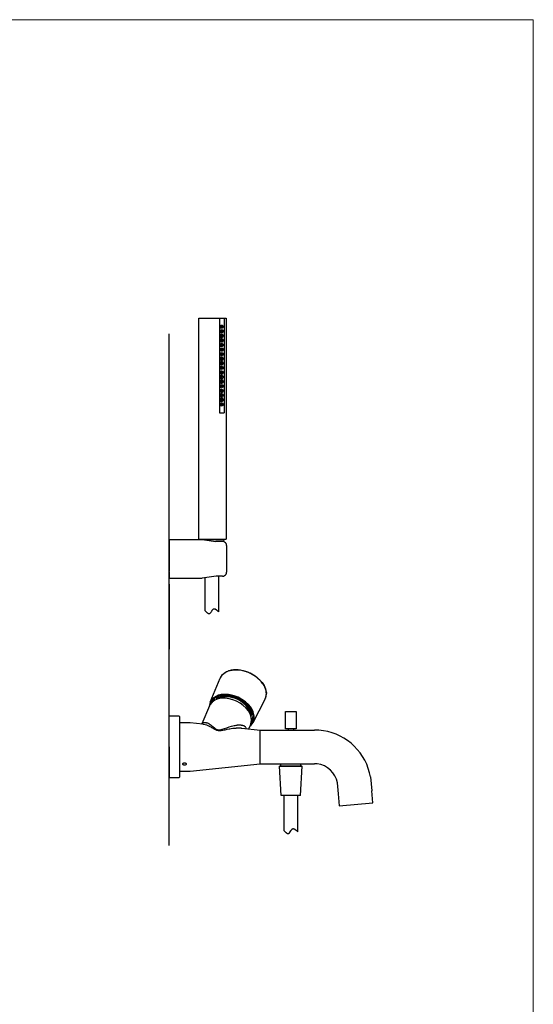
# Model space of a CAD drawing. Units: millimetres. Extents: x 20 to 995, y 27 to 1444.
# Drawn here: x 507 to 995, y 510 to 1444 of the extents above; entities that cross this region are included whole.
import ezdxf

# ---------------------------------------------------------------- set-up
doc = ezdxf.new("R2010")
doc.units = ezdxf.units.MM
doc.header["$LTSCALE"] = 50.8
doc.layers.add('MODEL', color=7, linetype='Continuous')
doc.layers.add('template', color=7, linetype='Continuous')

msp = doc.modelspace()

# ---------------------------------------------------------------- linework, layer by layer
at = {"layer": 'MODEL', "lineweight": -3}
for points in [[(677.38, 950.96), (677.38, 1160.58), (703.33, 1160.58)], [(697.1, 1160.58), (697.1, 1070.82)], [(701.57, 1160.58), (701.57, 1070.82)], [(703.33, 1160.58), (703.33, 950.96)], [(699.78, 1152.69), (699.6, 1152.87), (699.42, 1153.05), (699.07, 1153.23), (698.71, 1152.87), (698.71, 1152.51), (698.88, 1152.33), (699.07, 1152.15), (699.42, 1152.15), (699.6, 1152.33), (699.78, 1152.69)], [(649.52, 660.4), (649.52, 1145.87)], [(700.68, 1143.91), (700.68, 1144.45), (700.31, 1144.81), (699.96, 1145.17), (699.6, 1145.35), (699.07, 1145.53), (698.53, 1145.35), (698.17, 1144.99), (697.81, 1144.63), (697.81, 1143.2), (698.17, 1142.84), (698.53, 1142.66), (699.07, 1142.48), (699.6, 1142.48), (699.96, 1142.66), (700.31, 1143.02), (700.68, 1143.56), (700.68, 1143.91)], [(700.68, 1139.62), (700.68, 1140.16), (700.31, 1140.51), (699.96, 1140.87), (699.6, 1141.05), (698.53, 1141.05), (698.17, 1140.69), (697.81, 1140.33), (697.81, 1138.9), (698.17, 1138.54), (698.53, 1138.18), (699.6, 1138.18), (699.96, 1138.36), (700.31, 1138.72), (700.68, 1139.08), (700.68, 1139.62)], [(699.78, 1148.39), (699.6, 1148.57), (699.42, 1148.75), (698.88, 1148.75), (698.71, 1148.39), (698.71, 1148.21), (698.88, 1147.85), (699.42, 1147.85), (699.6, 1148.03), (699.78, 1148.39)], [(699.78, 1143.91), (699.6, 1144.27), (699.42, 1144.45), (699.07, 1144.45), (698.88, 1144.27), (698.71, 1144.09), (698.71, 1143.91), (698.88, 1143.56), (699.42, 1143.56), (699.6, 1143.73), (699.78, 1143.91)], [(699.78, 1139.61), (699.6, 1139.97), (699.42, 1140.15), (699.07, 1140.15), (698.88, 1139.97), (698.71, 1139.8), (698.71, 1139.43), (699.07, 1139.07), (699.42, 1139.26), (699.6, 1139.43), (699.78, 1139.61)], [(699.78, 1135.31), (699.6, 1135.49), (699.42, 1135.67), (699.07, 1135.85), (698.88, 1135.67), (698.71, 1135.49), (698.71, 1135.13), (698.88, 1134.96), (699.07, 1134.77), (699.42, 1134.77), (699.6, 1134.96), (699.78, 1135.31)], [(699.78, 1131.01), (699.6, 1131.19), (699.42, 1131.37), (698.88, 1131.37), (698.71, 1131.01), (698.71, 1130.83), (698.88, 1130.47), (699.42, 1130.47), (699.6, 1130.66), (699.78, 1131.01)], [(700.68, 1122.23), (700.68, 1122.77), (699.96, 1123.49), (699.6, 1123.67), (698.53, 1123.67), (697.81, 1122.95), (697.81, 1121.52), (698.17, 1121.16), (698.53, 1120.8), (699.6, 1120.8), (699.96, 1120.98), (700.31, 1121.34), (700.68, 1121.69), (700.68, 1122.23)], [(699.78, 1126.53), (699.6, 1126.89), (699.42, 1127.07), (699.07, 1127.07), (698.88, 1126.89), (698.71, 1126.71), (698.71, 1126.53), (698.88, 1126.18), (699.42, 1126.18), (699.6, 1126.35), (699.78, 1126.53)], [(699.78, 1122.23), (699.6, 1122.59), (699.42, 1122.77), (699.07, 1122.77), (698.88, 1122.59), (698.71, 1122.41), (698.71, 1122.05), (698.88, 1121.87), (699.07, 1121.69), (699.42, 1121.87), (699.6, 1122.05), (699.78, 1122.23)], [(700.68, 1117.94), (700.68, 1118.47), (699.96, 1119.19), (699.6, 1119.37), (698.53, 1119.37), (698.17, 1119.01), (697.81, 1118.65), (697.81, 1117.22), (698.17, 1116.86), (698.53, 1116.5), (699.6, 1116.5), (699.96, 1116.68), (700.31, 1117.04), (700.68, 1117.4), (700.68, 1117.94)], [(699.78, 1117.93), (699.6, 1118.12), (699.42, 1118.29), (699.07, 1118.47), (698.88, 1118.29), (698.71, 1118.12), (698.71, 1117.75), (698.88, 1117.57), (699.07, 1117.39), (699.42, 1117.39), (699.6, 1117.57), (699.78, 1117.93)], [(699.78, 1113.63), (699.6, 1113.81), (699.42, 1113.99), (698.88, 1113.99), (698.71, 1113.63), (698.71, 1113.46), (699.07, 1113.1), (699.42, 1113.1), (699.6, 1113.28), (699.78, 1113.63)], [(700.68, 1104.86), (700.68, 1105.4), (700.31, 1105.75), (699.96, 1106.11), (699.6, 1106.29), (698.53, 1106.29), (698.17, 1105.93), (697.81, 1105.57), (697.81, 1104.14), (698.17, 1103.78), (698.53, 1103.42), (699.6, 1103.42), (699.96, 1103.6), (700.31, 1103.96), (700.68, 1104.32), (700.68, 1104.86)], [(699.78, 1109.16), (699.6, 1109.51), (699.42, 1109.69), (699.07, 1109.69), (698.88, 1109.51), (698.71, 1109.33), (698.71, 1109.16), (698.88, 1108.79), (699.42, 1108.79), (699.6, 1108.97), (699.78, 1109.16)], [(699.78, 1104.86), (699.6, 1105.21), (699.42, 1105.39), (699.07, 1105.39), (698.71, 1105.03), (698.71, 1104.67), (698.88, 1104.5), (699.07, 1104.32), (699.42, 1104.5), (699.6, 1104.67), (699.78, 1104.86)], [(700.68, 1100.56), (700.68, 1101.1), (700.31, 1101.45), (699.96, 1101.81), (699.6, 1101.99), (698.53, 1101.99), (698.17, 1101.63), (697.81, 1101.27), (697.81, 1099.84), (698.53, 1099.12), (699.6, 1099.12), (699.96, 1099.3), (700.31, 1099.66), (700.68, 1100.02), (700.68, 1100.56)], [(699.78, 1100.55), (699.6, 1100.73), (699.42, 1100.91), (699.07, 1101.09), (698.71, 1100.73), (698.71, 1100.37), (698.88, 1100.19), (699.07, 1100.02), (699.42, 1100.02), (699.6, 1100.19), (699.78, 1100.55)], [(699.78, 1096.26), (699.6, 1096.43), (699.42, 1096.61), (698.88, 1096.61), (698.71, 1096.26), (698.71, 1096.07), (698.88, 1095.89), (699.07, 1095.72), (699.42, 1095.72), (699.6, 1095.89), (699.78, 1096.26)], [(700.68, 1087.48), (700.68, 1088.01), (700.31, 1088.37), (699.96, 1088.73), (699.6, 1088.91), (698.53, 1088.91), (698.17, 1088.55), (697.81, 1088.2), (697.81, 1086.76), (698.17, 1086.4), (698.53, 1086.04), (699.6, 1086.04), (699.96, 1086.22), (700.31, 1086.58), (700.68, 1086.94), (700.68, 1087.48)], [(700.68, 1083.18), (700.68, 1083.72), (700.31, 1084.07), (699.96, 1084.43), (699.6, 1084.61), (698.53, 1084.61), (698.17, 1084.25), (697.81, 1083.9), (697.81, 1082.46), (698.17, 1082.1), (698.53, 1081.75), (699.6, 1081.75), (699.96, 1081.92), (700.31, 1082.28), (700.68, 1082.64), (700.68, 1083.18)], [(699.78, 1091.78), (699.6, 1092.13), (699.42, 1092.31), (699.07, 1092.31), (698.88, 1092.13), (698.71, 1091.96), (698.71, 1091.78), (698.88, 1091.42), (699.42, 1091.42), (699.6, 1091.59), (699.78, 1091.78)], [(699.78, 1087.47), (699.6, 1087.83), (699.42, 1088.01), (699.07, 1088.01), (698.88, 1087.83), (698.71, 1087.66), (698.71, 1087.29), (698.88, 1087.12), (699.07, 1086.93), (699.42, 1087.12), (699.6, 1087.29), (699.78, 1087.47)], [(699.78, 1083.18), (699.6, 1083.36), (699.42, 1083.53), (699.07, 1083.71), (698.88, 1083.53), (698.71, 1083.36), (698.71, 1082.99), (698.88, 1082.82), (699.07, 1082.64), (699.42, 1082.64), (699.6, 1082.82), (699.78, 1083.18)], [(699.78, 1078.87), (699.6, 1079.05), (699.42, 1079.23), (698.88, 1079.23), (698.71, 1078.87), (698.71, 1078.69), (698.88, 1078.52), (699.07, 1078.34), (699.42, 1078.34), (699.6, 1078.52), (699.78, 1078.87)], [(697.1, 1070.82), (701.57, 1070.82)], [(649.38, 950.65), (680.56, 950.65)], [(649.38, 950.65), (649.38, 943.57)], [(677.38, 950.96), (703.33, 950.96)], [(680.56, 950.66), (693.52, 948.73)], [(680.56, 950.65), (701.38, 950.65), (701.06, 948.66)], [(703.78, 944.97), (703.71, 946), (703.34, 946.89), (702.75, 947.63), (701.94, 948.29), (701.05, 948.66), (700.09, 948.73), (693.52, 948.73)], [(703.78, 944.97), (703.78, 919.65)], [(649.38, 943.56), (649.38, 920.57)], [(649.38, 920.09), (649.38, 921.05)], [(649.38, 920.09), (649.38, 914.03)], [(700.09, 915.89), (693.89, 915.89), (680.56, 914.04)], [(700.09, 915.89), (701.05, 916.04), (701.94, 916.41), (702.75, 917), (703.34, 917.81), (703.71, 918.69), (703.78, 919.65)], [(649.38, 914.04), (680.56, 914.04)], [(649.38, 908.24), (649.38, 846.57)], [(688.29, 796.24), (697.91, 819.14)], [(740.41, 799.19), (740.49, 799.28), (740.58, 799.45), (740.58, 799.63), (740.75, 799.97), (740.84, 800.06), (740.84, 800.23), (741.01, 800.58), (741.01, 800.75), (741.18, 801.1), (741.18, 801.19), (741.27, 801.36), (741.27, 801.53), (741.36, 801.71), (741.36, 802.05), (741.44, 802.23), (741.44, 802.4), (741.53, 802.57), (741.53, 803.27), (741.62, 803.35), (741.62, 804.4)], [(695.83, 801.97), (695.05, 801.62), (693.66, 800.75), (692.45, 799.72), (691.93, 799.11), (690.63, 797.28), (690.28, 796.59)], [(694.18, 799.02), (693.93, 798.76)], [(694.18, 801.1), (694.27, 800.67), (694.36, 800.23), (694.44, 799.8), (694.53, 799.37)], [(695.48, 801.8), (695.48, 801.45), (695.57, 801.01), (695.66, 800.67), (695.75, 800.23)], [(728.96, 777.17), (740.41, 799.19)], [(687.59, 792.86), (680.4, 775.78)], [(725.84, 790.61), (726.18, 790.61), (726.27, 790.7), (726.44, 790.7)], [(769.89, 770.93), (759.83, 770.93), (759.83, 787.4), (769.89, 787.4), (769.89, 770.93)], [(649.44, 753.93), (649.44, 782.89)], [(658.89, 782.89), (649.44, 782.89)], [(659.41, 782.37), (659.32, 782.72), (658.89, 782.89)], [(659.41, 753.93), (659.41, 782.37)], [(659.41, 776.91), (669.38, 776.91)], [(669.38, 776.91), (681.35, 775.69)], [(718.21, 771.79), (735.9, 769.88)], [(726.44, 774.56), (724.62, 771.1)], [(735.9, 737.88), (735.9, 769.89), (787.32, 769.89)], [(735.9, 737.88), (735.9, 769.89)], [(762.35, 770.93), (762.35, 769.89)], [(767.37, 770.93), (767.37, 769.89)], [(649.44, 753.93), (649.44, 724.96), (658.89, 724.96), (659.32, 725.05), (659.41, 725.4)], [(659.41, 725.4), (659.41, 753.93)], [(659.41, 730.95), (669.38, 730.95)], [(669.38, 730.95), (735.9, 737.88)], [(735.9, 737.88), (787.32, 737.88)], [(755.69, 707.74), (754.21, 735.53)], [(775.36, 735.53), (754.21, 735.53)], [(754.22, 735.53), (775.59, 735.53)], [(755.41, 735.53), (755.41, 737.88)], [(774.18, 707.74), (775.59, 735.53)], [(774.4, 735.53), (774.4, 737.88)], [(658.89, 724.97), (659.32, 725.05), (659.41, 725.4)], [(840.48, 725.31), (841.61, 712.22)], [(842.74, 700.68), (841.7, 712.22)], [(774.18, 707.74), (755.7, 707.74)], [(809.87, 709.35), (810.82, 697.91)], [(810.82, 697.91), (842.74, 700.69)]]:
    msp.add_lwpolyline(points, dxfattribs=at)
for points, knots in [([(700.68, 1152.69), (700.68, 1152.69), (700.68, 1153.23), (700.68, 1153.23), (700.68, 1153.23), (700.31, 1153.59), (700.31, 1153.59), (699.66, 1154.44), (699, 1154.19), (698.17, 1153.77), (698.17, 1153.77), (697.81, 1153.41), (697.81, 1153.41), (697.81, 1153.41), (697.81, 1151.98), (697.81, 1151.98), (698.73, 1150.88), (699.28, 1150.77), (700.31, 1151.8), (700.31, 1151.8), (700.68, 1152.16), (700.68, 1152.16), (700.68, 1152.16), (700.68, 1152.69), (700.68, 1152.69)], [0, 0, 0, 0, 1, 1, 1, 2, 2, 2, 3, 3, 3, 4, 4, 4, 5, 5, 5, 6, 6, 6, 7, 7, 7, 8, 8, 8, 8]), ([(700.68, 1148.39), (700.68, 1148.39), (700.68, 1148.75), (700.68, 1148.75), (700.68, 1148.75), (700.31, 1149.29), (700.31, 1149.29), (699.68, 1150.14), (698.98, 1149.89), (698.17, 1149.47), (698.17, 1149.47), (697.81, 1149.11), (697.81, 1149.11), (697.81, 1149.11), (697.81, 1147.68), (697.81, 1147.68), (697.81, 1147.68), (698.17, 1147.14), (698.17, 1147.14), (698.17, 1147.14), (698.53, 1146.96), (698.53, 1146.96), (698.53, 1146.96), (699.07, 1146.78), (699.07, 1146.78), (699.07, 1146.78), (699.6, 1146.78), (699.6, 1146.78), (699.6, 1146.78), (699.96, 1147.14), (699.96, 1147.14), (699.96, 1147.14), (700.31, 1147.32), (700.31, 1147.32), (700.31, 1147.32), (700.68, 1147.86), (700.68, 1147.86), (700.68, 1147.86), (700.68, 1148.39), (700.68, 1148.39)], [0, 0, 0, 0, 1, 1, 1, 2, 2, 2, 3, 3, 3, 4, 4, 4, 5, 5, 5, 6, 6, 6, 7, 7, 7, 8, 8, 8, 9, 9, 9, 10, 10, 10, 11, 11, 11, 12, 12, 12, 13, 13, 13, 13]), ([(700.68, 1135.31), (700.68, 1135.31), (700.68, 1135.85), (700.68, 1135.85), (700.68, 1135.85), (700.31, 1136.21), (700.31, 1136.21), (699.69, 1137.05), (698.97, 1136.82), (698.17, 1136.39), (698.17, 1136.39), (697.81, 1136.03), (697.81, 1136.03), (697.81, 1136.03), (697.81, 1134.6), (697.81, 1134.6), (697.81, 1134.6), (698.17, 1134.24), (698.17, 1134.24), (698.17, 1134.24), (698.53, 1133.88), (698.53, 1133.88), (698.53, 1133.88), (699.6, 1133.88), (699.6, 1133.88), (699.6, 1133.88), (699.96, 1134.06), (699.96, 1134.06), (699.96, 1134.06), (700.31, 1134.42), (700.31, 1134.42), (700.31, 1134.42), (700.68, 1134.78), (700.68, 1134.78), (700.68, 1134.78), (700.68, 1135.31), (700.68, 1135.31)], [0, 0, 0, 0, 1, 1, 1, 2, 2, 2, 3, 3, 3, 4, 4, 4, 5, 5, 5, 6, 6, 6, 7, 7, 7, 8, 8, 8, 9, 9, 9, 10, 10, 10, 11, 11, 11, 12, 12, 12, 12]), ([(700.68, 1131.01), (700.68, 1131.01), (700.68, 1131.37), (700.68, 1131.37), (700.68, 1131.37), (700.31, 1131.91), (700.31, 1131.91), (699.7, 1132.75), (698.96, 1132.52), (698.17, 1132.09), (698.17, 1132.09), (697.81, 1131.73), (697.81, 1131.73), (697.81, 1131.73), (697.81, 1130.3), (697.81, 1130.3), (697.81, 1130.3), (698.17, 1129.76), (698.17, 1129.76), (698.17, 1129.76), (698.53, 1129.58), (698.53, 1129.58), (698.53, 1129.58), (699.07, 1129.4), (699.07, 1129.4), (699.07, 1129.4), (699.6, 1129.4), (699.6, 1129.4), (699.6, 1129.4), (699.96, 1129.76), (699.96, 1129.76), (699.96, 1129.76), (700.31, 1129.94), (700.31, 1129.94), (700.31, 1129.94), (700.68, 1130.48), (700.68, 1130.48), (700.68, 1130.48), (700.68, 1131.01), (700.68, 1131.01)], [0, 0, 0, 0, 1, 1, 1, 2, 2, 2, 3, 3, 3, 4, 4, 4, 5, 5, 5, 6, 6, 6, 7, 7, 7, 8, 8, 8, 9, 9, 9, 10, 10, 10, 11, 11, 11, 12, 12, 12, 13, 13, 13, 13]), ([(700.68, 1126.53), (700.68, 1126.53), (700.68, 1127.07), (700.68, 1127.07), (700.68, 1127.07), (700.31, 1127.43), (700.31, 1127.43), (700.31, 1127.43), (699.96, 1127.79), (699.96, 1127.79), (699.96, 1127.79), (699.6, 1127.97), (699.6, 1127.97), (699.6, 1127.97), (699.07, 1128.15), (699.07, 1128.15), (699.07, 1128.15), (698.53, 1127.97), (698.53, 1127.97), (698.53, 1127.97), (697.81, 1127.25), (697.81, 1127.25), (697.81, 1127.25), (697.81, 1125.82), (697.81, 1125.82), (697.81, 1125.82), (698.17, 1125.46), (698.17, 1125.46), (699, 1125.03), (699.66, 1124.79), (700.31, 1125.64), (700.31, 1125.64), (700.68, 1126.18), (700.68, 1126.18), (700.68, 1126.18), (700.68, 1126.53), (700.68, 1126.53)], [0, 0, 0, 0, 1, 1, 1, 2, 2, 2, 3, 3, 3, 4, 4, 4, 5, 5, 5, 6, 6, 6, 7, 7, 7, 8, 8, 8, 9, 9, 9, 10, 10, 10, 11, 11, 11, 12, 12, 12, 12]), ([(700.68, 1113.63), (700.68, 1113.63), (700.68, 1114), (700.68, 1114), (700.68, 1114), (700.31, 1114.53), (700.31, 1114.53), (699.67, 1115.38), (698.99, 1115.14), (698.17, 1114.71), (698.17, 1114.71), (697.81, 1114.35), (697.81, 1114.35), (697.81, 1114.35), (697.81, 1112.92), (697.81, 1112.92), (698.47, 1111.71), (699.31, 1111.95), (700.31, 1112.56), (700.31, 1112.56), (700.68, 1113.1), (700.68, 1113.1), (700.68, 1113.1), (700.68, 1113.63), (700.68, 1113.63)], [0, 0, 0, 0, 1, 1, 1, 2, 2, 2, 3, 3, 3, 4, 4, 4, 5, 5, 5, 6, 6, 6, 7, 7, 7, 8, 8, 8, 8]), ([(700.68, 1109.16), (700.68, 1109.16), (700.68, 1109.7), (700.68, 1109.7), (700.68, 1109.7), (700.31, 1110.05), (700.31, 1110.05), (699.64, 1110.76), (699.06, 1111.01), (698.17, 1110.41), (698.17, 1110.41), (697.81, 1109.87), (697.81, 1109.87), (697.81, 1109.87), (697.81, 1108.44), (697.81, 1108.44), (697.81, 1108.44), (698.17, 1108.08), (698.17, 1108.08), (698.17, 1108.08), (698.53, 1107.9), (698.53, 1107.9), (698.53, 1107.9), (699.07, 1107.72), (699.07, 1107.72), (699.07, 1107.72), (699.6, 1107.72), (699.6, 1107.72), (699.6, 1107.72), (699.96, 1107.9), (699.96, 1107.9), (699.96, 1107.9), (700.31, 1108.26), (700.31, 1108.26), (700.31, 1108.26), (700.68, 1108.79), (700.68, 1108.79), (700.68, 1108.79), (700.68, 1109.16), (700.68, 1109.16)], [0, 0, 0, 0, 1, 1, 1, 2, 2, 2, 3, 3, 3, 4, 4, 4, 5, 5, 5, 6, 6, 6, 7, 7, 7, 8, 8, 8, 9, 9, 9, 10, 10, 10, 11, 11, 11, 12, 12, 12, 13, 13, 13, 13]), ([(700.68, 1096.26), (700.68, 1096.26), (700.68, 1096.61), (700.68, 1096.61), (700.68, 1096.61), (700.31, 1097.15), (700.31, 1097.15), (699.65, 1098.01), (699.01, 1097.76), (698.17, 1097.33), (698.17, 1097.33), (697.81, 1096.97), (697.81, 1096.97), (697.81, 1096.97), (697.81, 1095.54), (697.81, 1095.54), (698.46, 1094.34), (699.33, 1094.57), (700.31, 1095.18), (700.31, 1095.18), (700.68, 1095.72), (700.68, 1095.72), (700.68, 1095.72), (700.68, 1096.26), (700.68, 1096.26)], [0, 0, 0, 0, 1, 1, 1, 2, 2, 2, 3, 3, 3, 4, 4, 4, 5, 5, 5, 6, 6, 6, 7, 7, 7, 8, 8, 8, 8]), ([(700.68, 1091.78), (700.68, 1091.78), (700.68, 1092.32), (700.68, 1092.32), (700.68, 1092.32), (700.31, 1092.85), (700.31, 1092.85), (699.26, 1093.31), (699.34, 1093.68), (698.17, 1093.03), (698.17, 1093.03), (697.81, 1092.5), (697.81, 1092.5), (697.81, 1092.5), (697.81, 1091.06), (697.81, 1091.06), (697.81, 1091.06), (698.17, 1090.7), (698.17, 1090.7), (698.17, 1090.7), (698.53, 1090.52), (698.53, 1090.52), (698.53, 1090.52), (699.07, 1090.34), (699.07, 1090.34), (699.07, 1090.34), (699.6, 1090.34), (699.6, 1090.34), (699.6, 1090.34), (699.96, 1090.52), (699.96, 1090.52), (699.96, 1090.52), (700.31, 1090.88), (700.31, 1090.88), (700.31, 1090.88), (700.68, 1091.42), (700.68, 1091.42), (700.68, 1091.42), (700.68, 1091.78), (700.68, 1091.78)], [0, 0, 0, 0, 1, 1, 1, 2, 2, 2, 3, 3, 3, 4, 4, 4, 5, 5, 5, 6, 6, 6, 7, 7, 7, 8, 8, 8, 9, 9, 9, 10, 10, 10, 11, 11, 11, 12, 12, 12, 13, 13, 13, 13]), ([(700.68, 1078.88), (700.68, 1078.88), (700.68, 1079.23), (700.68, 1079.23), (700.68, 1079.23), (700.31, 1079.77), (700.31, 1079.77), (699.7, 1080.61), (698.97, 1080.38), (698.17, 1079.95), (698.17, 1079.95), (697.81, 1079.59), (697.81, 1079.59), (697.81, 1079.59), (697.81, 1078.16), (697.81, 1078.16), (698.34, 1077.03), (699.58, 1077.05), (700.31, 1077.98), (700.31, 1077.98), (700.68, 1078.34), (700.68, 1078.34), (700.68, 1078.34), (700.68, 1078.88), (700.68, 1078.88)], [0, 0, 0, 0, 1, 1, 1, 2, 2, 2, 3, 3, 3, 4, 4, 4, 5, 5, 5, 6, 6, 6, 7, 7, 7, 8, 8, 8, 8]), ([(683.33, 914.04), (683.33, 914.04), (683.3, 883.19), (683.3, 883.19), (683.3, 883.19), (684.26, 882.23), (684.26, 882.23), (684.26, 882.23), (684.55, 882), (684.55, 882), (684.55, 882), (684.77, 881.79), (684.77, 881.79), (684.77, 881.79), (684.92, 881.71), (684.92, 881.71), (684.92, 881.71), (684.99, 881.56), (684.99, 881.56), (684.99, 881.56), (685.14, 881.49), (685.14, 881.49), (685.14, 881.49), (685.21, 881.41), (685.21, 881.41), (685.21, 881.41), (685.36, 881.34), (685.36, 881.34), (685.36, 881.34), (685.59, 881.12), (685.59, 881.12), (685.59, 881.12), (685.73, 881.04), (685.73, 881.04), (685.73, 881.04), (685.8, 880.97), (685.8, 880.97), (685.8, 880.97), (685.95, 880.9), (685.95, 880.9), (685.95, 880.9), (686.03, 880.83), (686.03, 880.83), (686.03, 880.83), (686.18, 880.75), (686.18, 880.75), (686.18, 880.75), (686.25, 880.68), (686.25, 880.68), (686.25, 880.68), (686.4, 880.68), (686.4, 880.68), (686.4, 880.68), (686.47, 880.6), (686.47, 880.6), (686.47, 880.6), (686.62, 880.53), (686.62, 880.53), (686.62, 880.53), (686.69, 880.53), (686.69, 880.53), (686.69, 880.53), (686.84, 880.45), (686.84, 880.45), (686.84, 880.45), (687.06, 880.45), (687.06, 880.45), (687.06, 880.45), (687.14, 880.38), (687.14, 880.38), (687.14, 880.38), (687.28, 880.38), (687.28, 880.38), (687.71, 880.32), (687.98, 880.53), (688.32, 880.75), (688.32, 880.75), (688.61, 881.04), (688.61, 881.04), (688.61, 881.04), (688.69, 881.19), (688.69, 881.19), (689.05, 881.5), (689.23, 881.92), (689.5, 882.3), (689.5, 882.3), (689.79, 882.82), (689.79, 882.82), (689.79, 882.82), (689.94, 883.11), (689.94, 883.11), (689.94, 883.11), (690.09, 883.33), (690.09, 883.33), (690.09, 883.33), (690.24, 883.48), (690.24, 883.48), (691.72, 886.5), (694.08, 884.36), (695.7, 882.74), (695.7, 882.74), (695.99, 882.52), (695.99, 882.52), (695.99, 882.52), (696.44, 882.08), (696.44, 882.08), (696.44, 882.08), (696.59, 915.89), (696.59, 915.89), (696.59, 915.89), (693.9, 915.89), (693.9, 915.89)], [0, 0, 0, 0, 1, 1, 1, 2, 2, 2, 3, 3, 3, 4, 4, 4, 5, 5, 5, 6, 6, 6, 7, 7, 7, 8, 8, 8, 9, 9, 9, 10, 10, 10, 11, 11, 11, 12, 12, 12, 13, 13, 13, 14, 14, 14, 15, 15, 15, 16, 16, 16, 17, 17, 17, 18, 18, 18, 19, 19, 19, 20, 20, 20, 21, 21, 21, 22, 22, 22, 23, 23, 23, 24, 24, 24, 25, 25, 25, 26, 26, 26, 27, 27, 27, 28, 28, 28, 29, 29, 29, 30, 30, 30, 31, 31, 31, 32, 32, 32, 33, 33, 33, 34, 34, 34, 35, 35, 35, 36, 36, 36, 37, 37, 37, 37]), ([(697.91, 819.14), (697.91, 819.14), (698, 819.31), (698, 819.31), (698, 819.31), (698.09, 819.57), (698.09, 819.57), (702.43, 828.21), (714.91, 828.28), (722.71, 825.29), (722.71, 825.29), (723.15, 825.12), (723.15, 825.12), (723.15, 825.12), (723.58, 825.04), (723.58, 825.04), (731.51, 822.11), (740.63, 814.67), (741.53, 805.78), (741.53, 805.78), (741.62, 805.52), (741.62, 805.52), (741.62, 805.52), (741.62, 804.4), (741.62, 804.4)], [0, 0, 0, 0, 1, 1, 1, 2, 2, 2, 3, 3, 3, 4, 4, 4, 5, 5, 5, 6, 6, 6, 7, 7, 7, 8, 8, 8, 8]), ([(741.62, 804.31), (741.62, 804.31), (741.62, 805), (741.62, 805), (741.62, 805), (741.53, 805.18), (741.53, 805.18), (741.53, 805.18), (741.53, 805.87), (741.53, 805.87), (741.53, 805.87), (741.44, 806.13), (741.44, 806.13), (741.37, 807.29), (740.82, 808.91), (740.41, 810.03), (740.41, 810.03), (740.32, 810.21), (740.32, 810.21), (740.32, 810.21), (740.23, 810.38), (740.23, 810.38), (740.23, 810.38), (740.15, 810.64), (740.15, 810.64), (739.88, 811.01), (739.68, 811.41), (739.54, 811.85), (739.54, 811.85), (739.36, 812.03), (739.36, 812.03), (739.36, 812.03), (739.19, 812.37), (739.19, 812.37), (738.93, 812.86), (738.57, 813.27), (738.32, 813.76), (738.32, 813.76), (738.15, 813.93), (738.15, 813.93), (738.15, 813.93), (738.07, 814.11), (738.07, 814.11), (738.07, 814.11), (737.89, 814.28), (737.89, 814.28), (737.89, 814.28), (737.8, 814.45), (737.8, 814.45), (734.8, 818.47), (730.68, 821.6), (726.1, 823.73), (726.1, 823.73), (725.67, 823.99), (725.67, 823.99), (725.67, 823.99), (725.23, 824.17), (725.23, 824.17), (725.23, 824.17), (724.88, 824.34), (724.88, 824.34), (724.88, 824.34), (723.58, 824.86), (723.58, 824.86), (718.05, 826.87), (711.76, 827.8), (706.15, 825.99), (706.15, 825.99), (705.89, 825.9), (705.89, 825.9), (705.89, 825.9), (705.72, 825.9), (705.72, 825.9), (705.72, 825.9), (705.54, 825.81), (705.54, 825.81), (705.54, 825.81), (705.29, 825.73), (705.29, 825.73), (704.89, 825.53), (704.45, 825.43), (704.07, 825.21), (704.07, 825.21), (703.81, 825.12), (703.81, 825.12), (703.81, 825.12), (703.64, 825.04), (703.64, 825.04), (703.32, 824.78), (702.64, 824.45), (702.25, 824.25), (702.25, 824.25), (702.07, 824.08), (702.07, 824.08), (702.07, 824.08), (701.9, 823.99), (701.9, 823.99), (701.9, 823.99), (701.73, 823.82), (701.73, 823.82), (701.73, 823.82), (701.56, 823.73), (701.56, 823.73), (701.56, 823.73), (701.21, 823.38), (701.21, 823.38), (701.21, 823.38), (701.03, 823.3), (701.03, 823.3), (701.03, 823.3), (700.51, 822.78), (700.51, 822.78), (700.51, 822.78), (700.34, 822.7), (700.34, 822.7), (700.34, 822.7), (699.99, 822.35), (699.99, 822.35), (699.99, 822.35), (699.91, 822.18), (699.91, 822.18), (699.91, 822.18), (699.39, 821.65), (699.39, 821.65), (699.39, 821.65), (699.3, 821.48), (699.3, 821.48), (699.02, 821.22), (698.64, 820.52), (698.43, 820.18), (698.43, 820.18), (698.35, 819.92), (698.35, 819.92), (698.35, 819.92), (698.17, 819.74), (698.17, 819.74), (698.17, 819.74), (698.09, 819.57), (698.09, 819.57), (698.09, 819.57), (698, 819.31), (698, 819.31), (698, 819.31), (697.91, 819.14), (697.91, 819.14)], [0, 0, 0, 0, 1, 1, 1, 2, 2, 2, 3, 3, 3, 4, 4, 4, 5, 5, 5, 6, 6, 6, 7, 7, 7, 8, 8, 8, 9, 9, 9, 10, 10, 10, 11, 11, 11, 12, 12, 12, 13, 13, 13, 14, 14, 14, 15, 15, 15, 16, 16, 16, 17, 17, 17, 18, 18, 18, 19, 19, 19, 20, 20, 20, 21, 21, 21, 22, 22, 22, 23, 23, 23, 24, 24, 24, 25, 25, 25, 26, 26, 26, 27, 27, 27, 28, 28, 28, 29, 29, 29, 30, 30, 30, 31, 31, 31, 32, 32, 32, 33, 33, 33, 34, 34, 34, 35, 35, 35, 36, 36, 36, 37, 37, 37, 38, 38, 38, 39, 39, 39, 40, 40, 40, 41, 41, 41, 42, 42, 42, 43, 43, 43, 44, 44, 44, 45, 45, 45, 46, 46, 46, 47, 47, 47, 48, 48, 48, 48]), ([(727.05, 775.87), (727.05, 775.87), (728.09, 777.43), (728.09, 777.43), (736.36, 795.83), (696.93, 814.01), (688.81, 795.29), (688.81, 795.29), (688.63, 794.77), (688.63, 794.77)], [0, 0, 0, 0, 1, 1, 1, 2, 2, 2, 3, 3, 3, 3]), ([(730.09, 782.02), (730.09, 782.02), (730.09, 782.72), (730.09, 782.72), (730.09, 782.72), (730, 783.33), (730, 783.33), (729.08, 793.42), (716.75, 801.82), (707.37, 803.27), (707.37, 803.27), (705.72, 803.53), (705.72, 803.53), (705.72, 803.53), (704.07, 803.71), (704.07, 803.71), (696.88, 804.23), (688.85, 801.56), (687.51, 793.64), (687.51, 793.64), (687.51, 793.04), (687.51, 793.04), (687.51, 793.04), (687.42, 792.43), (687.42, 792.43)], [0, 0, 0, 0, 1, 1, 1, 2, 2, 2, 3, 3, 3, 4, 4, 4, 5, 5, 5, 6, 6, 6, 7, 7, 7, 8, 8, 8, 8]), ([(726.44, 774.56), (726.44, 774.56), (726.97, 775.61), (726.97, 775.61), (732.43, 793.19), (698.01, 809.29), (688.11, 793.9), (688.11, 793.9), (687.59, 792.86), (687.59, 792.86)], [0, 0, 0, 0, 1, 1, 1, 2, 2, 2, 3, 3, 3, 3]), ([(727.05, 783.59), (727.05, 783.59), (726.96, 783.15), (726.96, 783.15), (726.96, 783.15), (727.05, 784.02), (727.05, 784.02), (726.8, 797.23), (704.93, 807.48), (694.53, 799.37), (694.53, 799.37), (693.93, 798.76), (693.93, 798.76)], [0, 0, 0, 0, 1, 1, 1, 2, 2, 2, 3, 3, 3, 4, 4, 4, 4]), ([(726.79, 783.84), (726.79, 783.84), (726.71, 784.71), (726.71, 784.71), (724.65, 796.54), (706.67, 805.15), (696, 799.89), (696, 799.89), (694.62, 799.02), (694.62, 799.02)], [0, 0, 0, 0, 1, 1, 1, 2, 2, 2, 3, 3, 3, 3]), ([(740.41, 799.19), (740.41, 799.19), (740.49, 799.28), (740.49, 799.28), (740.49, 799.28), (740.49, 799.45), (740.49, 799.45), (740.84, 799.99), (740.99, 800.59), (741.18, 801.19), (741.18, 801.19), (741.18, 801.36), (741.18, 801.36), (741.18, 801.36), (741.27, 801.53), (741.27, 801.53), (741.27, 801.53), (741.27, 801.62), (741.27, 801.62), (741.27, 801.62), (741.36, 801.8), (741.36, 801.8), (741.36, 801.8), (741.36, 801.97), (741.36, 801.97), (741.36, 801.97), (741.44, 802.14), (741.44, 802.14), (741.44, 802.14), (741.44, 802.66), (741.44, 802.66), (741.44, 802.66), (741.53, 802.83), (741.53, 802.83), (741.53, 802.83), (741.53, 803.44), (741.53, 803.44), (741.53, 803.44), (741.62, 803.62), (741.62, 803.62), (741.62, 803.62), (741.62, 804.31), (741.62, 804.31)], [0, 0, 0, 0, 1, 1, 1, 2, 2, 2, 3, 3, 3, 4, 4, 4, 5, 5, 5, 6, 6, 6, 7, 7, 7, 8, 8, 8, 9, 9, 9, 10, 10, 10, 11, 11, 11, 12, 12, 12, 13, 13, 13, 14, 14, 14, 14]), ([(694.19, 799.02), (694.19, 799.02), (694.36, 799.19), (694.36, 799.19), (696.37, 800.88), (699.32, 802.62), (701.9, 803.01), (701.9, 803.01), (702.16, 803.1), (702.16, 803.1)], [0, 0, 0, 0, 1, 1, 1, 2, 2, 2, 3, 3, 3, 3]), ([(724.79, 792.78), (724.79, 792.78), (725.14, 792.26), (725.14, 792.26), (726.25, 789.96), (727, 787.46), (727.05, 784.89), (727.05, 784.89), (727.05, 783.76), (727.05, 783.76)], [0, 0, 0, 0, 1, 1, 1, 2, 2, 2, 3, 3, 3, 3]), ([(727.57, 778.47), (727.57, 778.47), (728.01, 779.16), (728.01, 779.16), (728.68, 780.98), (729.19, 782.92), (728.87, 784.89), (728.87, 784.89), (728.52, 786.62), (728.52, 786.62)], [0, 0, 0, 0, 1, 1, 1, 2, 2, 2, 3, 3, 3, 3]), ([(680.48, 775.78), (680.48, 775.78), (680.57, 775.78), (680.57, 775.78), (680.57, 775.78), (680.57, 775.87), (680.57, 775.87), (680.57, 775.87), (680.66, 775.95), (680.66, 775.95), (680.66, 775.95), (680.66, 776.04), (680.66, 776.04), (680.66, 776.04), (680.83, 776.21), (680.83, 776.21), (680.83, 776.21), (680.92, 776.21), (680.92, 776.21), (680.92, 776.21), (680.92, 776.3), (680.92, 776.3), (680.92, 776.3), (681.09, 776.47), (681.09, 776.47), (681.09, 776.47), (681.18, 776.47), (681.18, 776.47), (681.18, 776.47), (681.18, 776.56), (681.18, 776.56), (681.18, 776.56), (681.26, 776.65), (681.26, 776.65), (681.26, 776.65), (681.35, 776.65), (681.35, 776.65), (681.35, 776.65), (681.44, 776.73), (681.44, 776.73), (681.44, 776.73), (681.52, 776.73), (681.52, 776.73), (681.52, 776.73), (681.61, 776.82), (681.61, 776.82), (681.61, 776.82), (681.7, 776.82), (681.7, 776.82), (681.7, 776.82), (681.78, 776.91), (681.78, 776.91), (681.78, 776.91), (681.87, 776.91), (681.87, 776.91), (681.87, 776.91), (681.96, 776.99), (681.96, 776.99), (681.96, 776.99), (682.13, 776.99), (682.13, 776.99), (682.13, 776.99), (682.22, 777.08), (682.22, 777.08), (682.22, 777.08), (682.48, 777.08), (682.48, 777.08), (682.48, 777.08), (682.57, 777.17), (682.57, 777.17), (682.57, 777.17), (683.78, 777.17), (683.78, 777.17), (683.78, 777.17), (683.95, 777.08), (683.95, 777.08), (683.95, 777.08), (684.21, 777.08), (684.21, 777.08), (684.21, 777.08), (684.38, 776.99), (684.38, 776.99), (684.38, 776.99), (684.56, 776.99), (684.56, 776.99), (684.56, 776.99), (684.91, 776.82), (684.91, 776.82), (684.91, 776.82), (685.08, 776.82), (685.08, 776.82), (685.08, 776.82), (685.6, 776.56), (685.6, 776.56), (685.6, 776.56), (685.69, 776.56), (685.69, 776.56), (685.69, 776.56), (686.9, 775.95), (686.9, 775.95), (686.9, 775.95), (686.99, 775.87), (686.99, 775.87), (686.99, 775.87), (687.51, 775.6), (687.51, 775.6), (687.51, 775.6), (687.68, 775.43), (687.68, 775.43), (687.68, 775.43), (687.94, 775.26), (687.94, 775.26), (687.94, 775.26), (688.29, 775.08), (688.29, 775.08), (689.31, 774.17), (690.68, 773.37), (691.67, 772.4), (691.67, 772.4), (692.01, 772.14), (692.01, 772.14), (692.01, 772.14), (692.27, 771.96), (692.27, 771.96), (693.02, 771.34), (693.81, 770.77), (694.7, 770.31), (694.7, 770.31), (694.88, 770.31), (694.88, 770.31), (694.88, 770.31), (695.22, 770.14), (695.22, 770.14), (695.22, 770.14), (695.4, 770.14), (695.4, 770.14), (695.4, 770.14), (695.48, 770.06), (695.48, 770.06), (695.48, 770.06), (695.75, 770.06), (695.75, 770.06), (695.75, 770.06), (695.83, 769.97), (695.83, 769.97), (695.83, 769.97), (697.39, 769.97), (697.39, 769.97), (697.39, 769.97), (697.56, 770.06), (697.56, 770.06), (697.56, 770.06), (697.91, 770.06), (697.91, 770.06), (697.91, 770.06), (698.09, 770.14), (698.09, 770.14), (698.09, 770.14), (698.26, 770.14), (698.26, 770.14), (698.26, 770.14), (698.43, 770.23), (698.43, 770.23), (698.43, 770.23), (698.61, 770.23), (698.61, 770.23), (698.61, 770.23), (698.78, 770.31), (698.78, 770.31), (698.78, 770.31), (698.95, 770.31), (698.95, 770.31), (698.95, 770.31), (699.3, 770.4), (699.3, 770.4), (699.3, 770.4), (699.65, 770.58), (699.65, 770.58), (702.66, 771.51), (705.62, 772.7), (708.67, 773.61), (708.67, 773.61), (711.1, 774.22), (711.1, 774.22), (711.1, 774.22), (711.53, 774.31), (711.53, 774.31), (711.53, 774.31), (711.88, 774.31), (711.88, 774.31), (711.88, 774.31), (712.92, 774.56), (712.92, 774.56), (712.92, 774.56), (713.26, 774.56), (713.26, 774.56), (713.26, 774.56), (713.61, 774.65), (713.61, 774.65), (713.61, 774.65), (714.04, 774.65), (714.04, 774.65), (714.04, 774.65), (714.39, 774.74), (714.39, 774.74), (714.39, 774.74), (715.86, 774.74), (715.86, 774.74), (715.86, 774.74), (716.04, 774.83), (716.04, 774.83), (716.04, 774.83), (716.21, 774.74), (716.21, 774.74), (716.21, 774.74), (717.51, 774.74), (717.51, 774.74), (717.51, 774.74), (717.69, 774.65), (717.69, 774.65), (717.69, 774.65), (718.03, 774.65), (718.03, 774.65), (718.03, 774.65), (718.21, 774.56), (718.21, 774.56), (718.21, 774.56), (718.55, 774.56), (718.55, 774.56), (718.55, 774.56), (718.73, 774.48), (718.73, 774.48), (718.73, 774.48), (718.9, 774.48), (718.9, 774.48), (718.9, 774.48), (719.25, 774.31), (719.25, 774.31), (719.25, 774.31), (719.42, 774.31), (719.42, 774.31), (719.42, 774.31), (719.94, 774.04), (719.94, 774.04), (719.94, 774.04), (720.11, 774.04), (720.11, 774.04), (720.11, 774.04), (720.46, 773.87), (720.46, 773.87), (720.46, 773.87), (720.72, 773.61), (720.72, 773.61), (720.72, 773.61), (720.81, 773.61), (720.81, 773.61), (720.81, 773.61), (720.89, 773.52), (720.89, 773.52), (720.89, 773.52), (720.98, 773.52), (720.98, 773.52), (720.98, 773.52), (721.07, 773.44), (721.07, 773.44), (721.07, 773.44), (721.07, 773.35), (721.07, 773.35), (721.07, 773.35), (721.15, 773.35), (721.15, 773.35), (721.15, 773.35), (721.33, 773.18), (721.33, 773.18), (721.33, 773.18), (721.33, 773.09), (721.33, 773.09), (721.33, 773.09), (721.42, 773.09), (721.42, 773.09), (721.42, 773.09), (721.59, 772.92), (721.59, 772.92), (721.59, 772.92), (721.59, 772.83), (721.59, 772.83), (721.59, 772.83), (721.67, 772.74), (721.67, 772.74), (721.67, 772.74), (721.76, 772.74), (721.76, 772.74), (721.76, 772.74), (721.76, 772.66), (721.76, 772.66), (721.99, 772.4), (722.37, 771.78), (722.37, 771.44), (722.37, 771.44), (722.46, 771.36), (722.46, 771.36)], [0, 0, 0, 0, 1, 1, 1, 2, 2, 2, 3, 3, 3, 4, 4, 4, 5, 5, 5, 6, 6, 6, 7, 7, 7, 8, 8, 8, 9, 9, 9, 10, 10, 10, 11, 11, 11, 12, 12, 12, 13, 13, 13, 14, 14, 14, 15, 15, 15, 16, 16, 16, 17, 17, 17, 18, 18, 18, 19, 19, 19, 20, 20, 20, 21, 21, 21, 22, 22, 22, 23, 23, 23, 24, 24, 24, 25, 25, 25, 26, 26, 26, 27, 27, 27, 28, 28, 28, 29, 29, 29, 30, 30, 30, 31, 31, 31, 32, 32, 32, 33, 33, 33, 34, 34, 34, 35, 35, 35, 36, 36, 36, 37, 37, 37, 38, 38, 38, 39, 39, 39, 40, 40, 40, 41, 41, 41, 42, 42, 42, 43, 43, 43, 44, 44, 44, 45, 45, 45, 46, 46, 46, 47, 47, 47, 48, 48, 48, 49, 49, 49, 50, 50, 50, 51, 51, 51, 52, 52, 52, 53, 53, 53, 54, 54, 54, 55, 55, 55, 56, 56, 56, 57, 57, 57, 58, 58, 58, 59, 59, 59, 60, 60, 60, 61, 61, 61, 62, 62, 62, 63, 63, 63, 64, 64, 64, 65, 65, 65, 66, 66, 66, 67, 67, 67, 68, 68, 68, 69, 69, 69, 70, 70, 70, 71, 71, 71, 72, 72, 72, 73, 73, 73, 74, 74, 74, 75, 75, 75, 76, 76, 76, 77, 77, 77, 78, 78, 78, 79, 79, 79, 80, 80, 80, 81, 81, 81, 82, 82, 82, 83, 83, 83, 84, 84, 84, 85, 85, 85, 86, 86, 86, 87, 87, 87, 88, 88, 88, 89, 89, 89, 90, 90, 90, 91, 91, 91, 92, 92, 92, 93, 93, 93, 94, 94, 94, 95, 95, 95, 96, 96, 96, 97, 97, 97, 98, 98, 98, 99, 99, 99, 100, 100, 100, 100]), ([(681.35, 775.69), (681.35, 775.69), (681.52, 775.6), (681.52, 775.6), (681.52, 775.6), (681.96, 775.6), (681.96, 775.6), (681.96, 775.6), (682.05, 775.52), (682.05, 775.52), (683.87, 775.35), (685.59, 774.43), (687.25, 773.7), (687.25, 773.7), (687.59, 773.53), (687.59, 773.53), (687.59, 773.53), (687.85, 773.35), (687.85, 773.35), (687.85, 773.35), (688.11, 773.27), (688.11, 773.27), (689.18, 772.68), (690.18, 772.07), (691.24, 771.44), (691.24, 771.44), (691.75, 771.18), (691.75, 771.18), (691.75, 771.18), (692.01, 771.01), (692.01, 771.01), (692.01, 771.01), (692.27, 770.92), (692.27, 770.92), (692.27, 770.92), (692.54, 770.75), (692.54, 770.75), (692.54, 770.75), (692.8, 770.66), (692.8, 770.66), (692.8, 770.66), (693.32, 770.31), (693.32, 770.31), (693.32, 770.31), (693.66, 770.23), (693.66, 770.23), (693.66, 770.23), (693.75, 770.14), (693.75, 770.14), (693.75, 770.14), (693.93, 770.14), (693.93, 770.14), (693.93, 770.14), (694.01, 770.06), (694.01, 770.06), (694.01, 770.06), (694.18, 769.97), (694.18, 769.97), (694.18, 769.97), (694.36, 769.97), (694.36, 769.97), (694.36, 769.97), (694.45, 769.88), (694.45, 769.88), (694.45, 769.88), (694.62, 769.88), (694.62, 769.88), (694.62, 769.88), (694.79, 769.79), (694.79, 769.79), (694.79, 769.79), (694.88, 769.79), (694.88, 769.79), (694.88, 769.79), (695.05, 769.71), (695.05, 769.71), (695.05, 769.71), (695.22, 769.71), (695.22, 769.71), (695.22, 769.71), (695.31, 769.62), (695.31, 769.62), (695.31, 769.62), (695.66, 769.62), (695.66, 769.62), (695.66, 769.62), (695.75, 769.54), (695.75, 769.54), (695.75, 769.54), (696.18, 769.54), (696.18, 769.54), (696.18, 769.54), (696.35, 769.45), (696.35, 769.45), (696.35, 769.45), (698, 769.45), (698, 769.45), (698, 769.45), (698.35, 769.54), (698.35, 769.54), (698.35, 769.54), (698.61, 769.54), (698.61, 769.54), (698.61, 769.54), (698.95, 769.62), (698.95, 769.62), (698.95, 769.62), (699.22, 769.62), (699.22, 769.62), (699.22, 769.62), (699.47, 769.71), (699.47, 769.71), (699.47, 769.71), (699.82, 769.71), (699.82, 769.71), (699.82, 769.71), (700.08, 769.79), (700.08, 769.79), (700.08, 769.79), (700.43, 769.79), (700.43, 769.79), (701.78, 770.11), (703.16, 770.33), (704.5, 770.66), (704.5, 770.66), (706.33, 770.92), (706.33, 770.92), (706.33, 770.92), (706.85, 771.1), (706.85, 771.1), (708.88, 771.27), (710.81, 771.8), (712.83, 771.79), (712.83, 771.79), (713.18, 771.88), (713.18, 771.88), (713.18, 771.88), (717.34, 771.88), (717.34, 771.88), (717.34, 771.88), (717.6, 771.79), (717.6, 771.79), (717.6, 771.79), (718.21, 771.79), (718.21, 771.79)], [0, 0, 0, 0, 1, 1, 1, 2, 2, 2, 3, 3, 3, 4, 4, 4, 5, 5, 5, 6, 6, 6, 7, 7, 7, 8, 8, 8, 9, 9, 9, 10, 10, 10, 11, 11, 11, 12, 12, 12, 13, 13, 13, 14, 14, 14, 15, 15, 15, 16, 16, 16, 17, 17, 17, 18, 18, 18, 19, 19, 19, 20, 20, 20, 21, 21, 21, 22, 22, 22, 23, 23, 23, 24, 24, 24, 25, 25, 25, 26, 26, 26, 27, 27, 27, 28, 28, 28, 29, 29, 29, 30, 30, 30, 31, 31, 31, 32, 32, 32, 33, 33, 33, 34, 34, 34, 35, 35, 35, 36, 36, 36, 37, 37, 37, 38, 38, 38, 39, 39, 39, 40, 40, 40, 41, 41, 41, 42, 42, 42, 43, 43, 43, 44, 44, 44, 45, 45, 45, 46, 46, 46, 47, 47, 47, 48, 48, 48, 48]), ([(726.01, 773.61), (726.01, 773.61), (726.79, 774.31), (726.79, 774.31), (728.69, 776.04), (729.84, 778.52), (730.09, 781.07), (730.09, 781.07), (730.09, 782.02), (730.09, 782.02)], [0, 0, 0, 0, 1, 1, 1, 2, 2, 2, 3, 3, 3, 3]), ([(840.48, 725.31), (840.48, 725.31), (839.62, 729.39), (839.62, 729.39), (834.05, 751.53), (814.33, 768.16), (791.57, 769.71), (791.57, 769.71), (787.32, 769.89), (787.32, 769.89)], [0, 0, 0, 0, 1, 1, 1, 2, 2, 2, 3, 3, 3, 3]), ([(662.27, 737.63), (662.27, 737.63), (662.27, 737.45), (662.27, 737.45), (662.27, 737.45), (662.36, 737.36), (662.36, 737.36), (662.36, 737.36), (662.36, 737.28), (662.36, 737.28), (662.36, 737.28), (662.53, 737.1), (662.53, 737.1), (662.53, 737.1), (662.53, 737.01), (662.53, 737.01), (662.53, 737.01), (662.62, 737.01), (662.62, 737.01), (662.62, 737.01), (662.62, 736.93), (662.62, 736.93), (662.62, 736.93), (662.7, 736.93), (662.7, 736.93), (662.7, 736.93), (662.88, 736.76), (662.88, 736.76), (662.88, 736.76), (662.97, 736.76), (662.97, 736.76), (662.97, 736.76), (663.05, 736.67), (663.05, 736.67), (663.05, 736.67), (663.22, 736.67), (663.22, 736.67), (663.22, 736.67), (663.31, 736.58), (663.31, 736.58), (663.31, 736.58), (663.84, 736.58), (663.84, 736.58), (663.84, 736.58), (663.92, 736.5), (663.92, 736.5), (663.92, 736.5), (664.01, 736.58), (664.01, 736.58), (664.37, 736.56), (664.79, 736.63), (665.05, 736.84), (665.05, 736.84), (665.13, 736.84), (665.13, 736.84), (665.13, 736.84), (665.13, 736.93), (665.13, 736.93), (665.13, 736.93), (665.22, 736.93), (665.22, 736.93), (665.22, 736.93), (665.39, 737.1), (665.39, 737.1), (665.39, 737.1), (665.39, 737.19), (665.39, 737.19), (665.39, 737.19), (665.48, 737.19), (665.48, 737.19), (665.48, 737.19), (665.48, 737.36), (665.48, 737.36), (665.48, 737.36), (665.57, 737.36), (665.57, 737.36), (665.57, 737.36), (665.57, 737.97), (665.57, 737.97), (665.57, 737.97), (665.48, 737.97), (665.48, 737.97), (665.48, 737.97), (665.48, 738.15), (665.48, 738.15), (665.48, 738.15), (665.05, 738.58), (665.05, 738.58), (665.05, 738.58), (664.96, 738.58), (664.96, 738.58), (664.96, 738.58), (664.87, 738.67), (664.87, 738.67), (664.87, 738.67), (664.78, 738.67), (664.78, 738.67), (664.78, 738.67), (664.7, 738.75), (664.7, 738.75), (664.7, 738.75), (664.53, 738.75), (664.53, 738.75), (664.53, 738.75), (664.53, 738.84), (664.53, 738.84), (664.53, 738.84), (663.4, 738.84), (663.4, 738.84), (663.4, 738.84), (663.31, 738.75), (663.31, 738.75), (663.31, 738.75), (663.14, 738.75), (663.14, 738.75), (663.14, 738.75), (663.14, 738.67), (663.14, 738.67), (663.14, 738.67), (662.97, 738.67), (662.97, 738.67), (662.97, 738.67), (662.88, 738.58), (662.88, 738.58), (662.88, 738.58), (662.79, 738.58), (662.79, 738.58), (662.79, 738.58), (662.62, 738.4), (662.62, 738.4), (662.62, 738.4), (662.62, 738.32), (662.62, 738.32), (662.62, 738.32), (662.53, 738.32), (662.53, 738.32), (662.53, 738.32), (662.53, 738.23), (662.53, 738.23), (662.53, 738.23), (662.45, 738.23), (662.45, 738.23), (662.45, 738.23), (662.45, 738.15), (662.45, 738.15), (662.45, 738.15), (662.36, 738.06), (662.36, 738.06), (662.36, 738.06), (662.36, 737.97), (662.36, 737.97), (662.36, 737.97), (662.27, 737.88), (662.27, 737.88), (662.27, 737.88), (662.27, 737.63), (662.27, 737.63)], [0, 0, 0, 0, 1, 1, 1, 2, 2, 2, 3, 3, 3, 4, 4, 4, 5, 5, 5, 6, 6, 6, 7, 7, 7, 8, 8, 8, 9, 9, 9, 10, 10, 10, 11, 11, 11, 12, 12, 12, 13, 13, 13, 14, 14, 14, 15, 15, 15, 16, 16, 16, 17, 17, 17, 18, 18, 18, 19, 19, 19, 20, 20, 20, 21, 21, 21, 22, 22, 22, 23, 23, 23, 24, 24, 24, 25, 25, 25, 26, 26, 26, 27, 27, 27, 28, 28, 28, 29, 29, 29, 30, 30, 30, 31, 31, 31, 32, 32, 32, 33, 33, 33, 34, 34, 34, 35, 35, 35, 36, 36, 36, 37, 37, 37, 38, 38, 38, 39, 39, 39, 40, 40, 40, 41, 41, 41, 42, 42, 42, 43, 43, 43, 44, 44, 44, 45, 45, 45, 46, 46, 46, 47, 47, 47, 48, 48, 48, 49, 49, 49, 50, 50, 50, 51, 51, 51, 52, 52, 52, 52]), ([(809.96, 709.44), (809.96, 709.44), (809, 719.76), (809, 719.76), (807.29, 729.33), (799.59, 736.64), (789.93, 737.8), (789.93, 737.8), (787.32, 737.88), (787.32, 737.88)], [0, 0, 0, 0, 1, 1, 1, 2, 2, 2, 3, 3, 3, 3]), ([(758.26, 707.27), (758.26, 707.27), (758.26, 674.43), (758.26, 674.43), (758.26, 674.43), (759.45, 673.24), (759.45, 673.24), (759.45, 673.24), (759.6, 673.17), (759.6, 673.17), (759.6, 673.17), (759.82, 672.94), (759.82, 672.94), (759.82, 672.94), (759.97, 672.87), (759.97, 672.87), (759.97, 672.87), (760.04, 672.72), (760.04, 672.72), (760.04, 672.72), (760.34, 672.57), (760.34, 672.57), (760.34, 672.57), (760.64, 672.27), (760.64, 672.27), (760.64, 672.27), (760.78, 672.2), (760.78, 672.2), (760.78, 672.2), (760.86, 672.12), (760.86, 672.12), (760.86, 672.12), (761.15, 671.98), (761.15, 671.98), (761.15, 671.98), (761.23, 671.98), (761.23, 671.98), (761.23, 671.98), (761.38, 671.91), (761.38, 671.91), (761.38, 671.91), (761.53, 671.76), (761.53, 671.76), (761.53, 671.76), (761.67, 671.76), (761.67, 671.76), (761.67, 671.76), (761.75, 671.68), (761.75, 671.68), (761.75, 671.68), (762.12, 671.68), (762.12, 671.68), (762.12, 671.68), (762.19, 671.61), (762.19, 671.61), (762.19, 671.61), (762.49, 671.61), (762.49, 671.61), (762.49, 671.61), (762.56, 671.68), (762.56, 671.68), (762.56, 671.68), (762.78, 671.68), (762.78, 671.68), (762.78, 671.68), (762.86, 671.76), (762.86, 671.76), (762.86, 671.76), (762.93, 671.76), (762.93, 671.76), (762.93, 671.76), (763.01, 671.83), (763.01, 671.83), (763.01, 671.83), (763.08, 671.83), (763.08, 671.83), (763.08, 671.83), (763.3, 672.05), (763.3, 672.05), (763.3, 672.05), (763.45, 672.12), (763.45, 672.12), (763.45, 672.12), (763.53, 672.2), (763.53, 672.2), (763.53, 672.2), (763.6, 672.35), (763.6, 672.35), (764.03, 672.92), (764.46, 673.48), (764.78, 674.13), (764.78, 674.13), (764.93, 674.35), (764.93, 674.35), (764.93, 674.35), (765.08, 674.65), (765.08, 674.65), (765.08, 674.65), (765.15, 674.72), (765.15, 674.72), (765.15, 674.72), (765.23, 674.87), (765.23, 674.87), (765.23, 674.87), (765.3, 674.94), (765.3, 674.94), (765.3, 674.94), (765.45, 675.24), (765.45, 675.24), (765.45, 675.24), (765.6, 675.32), (765.6, 675.32), (765.6, 675.32), (765.67, 675.39), (765.67, 675.39), (765.67, 675.39), (765.75, 675.54), (765.75, 675.54), (765.75, 675.54), (765.97, 675.76), (765.97, 675.76), (765.97, 675.76), (766.05, 675.91), (766.05, 675.91), (766.05, 675.91), (766.19, 675.98), (766.19, 675.98), (766.19, 675.98), (766.27, 675.98), (766.27, 675.98), (766.27, 675.98), (766.41, 676.13), (766.41, 676.13), (766.41, 676.13), (766.49, 676.13), (766.49, 676.13), (766.49, 676.13), (766.49, 676.2), (766.49, 676.2), (766.49, 676.2), (766.71, 676.2), (766.71, 676.2), (766.71, 676.2), (766.79, 676.28), (766.79, 676.28), (766.79, 676.28), (767.45, 676.28), (767.45, 676.28), (767.45, 676.28), (767.53, 676.2), (767.53, 676.2), (767.53, 676.2), (767.75, 676.2), (767.75, 676.2), (767.75, 676.2), (767.82, 676.13), (767.82, 676.13), (767.82, 676.13), (767.97, 676.06), (767.97, 676.06), (767.97, 676.06), (768.05, 676.06), (768.05, 676.06), (768.05, 676.06), (768.2, 675.98), (768.2, 675.98), (768.2, 675.98), (768.27, 675.91), (768.27, 675.91), (768.27, 675.91), (768.42, 675.84), (768.42, 675.84), (768.42, 675.84), (768.57, 675.84), (768.57, 675.84), (768.57, 675.84), (768.64, 675.76), (768.64, 675.76), (768.64, 675.76), (768.79, 675.68), (768.79, 675.68), (768.79, 675.68), (768.86, 675.54), (768.86, 675.54), (769.58, 675.16), (770.05, 674.53), (770.72, 674.05), (770.72, 674.05), (770.94, 673.76), (770.94, 673.76), (770.94, 673.76), (771.46, 673.31), (771.46, 673.31), (771.46, 673.31), (771.46, 707.27), (771.46, 707.27)], [0, 0, 0, 0, 1, 1, 1, 2, 2, 2, 3, 3, 3, 4, 4, 4, 5, 5, 5, 6, 6, 6, 7, 7, 7, 8, 8, 8, 9, 9, 9, 10, 10, 10, 11, 11, 11, 12, 12, 12, 13, 13, 13, 14, 14, 14, 15, 15, 15, 16, 16, 16, 17, 17, 17, 18, 18, 18, 19, 19, 19, 20, 20, 20, 21, 21, 21, 22, 22, 22, 23, 23, 23, 24, 24, 24, 25, 25, 25, 26, 26, 26, 27, 27, 27, 28, 28, 28, 29, 29, 29, 30, 30, 30, 31, 31, 31, 32, 32, 32, 33, 33, 33, 34, 34, 34, 35, 35, 35, 36, 36, 36, 37, 37, 37, 38, 38, 38, 39, 39, 39, 40, 40, 40, 41, 41, 41, 42, 42, 42, 43, 43, 43, 44, 44, 44, 45, 45, 45, 46, 46, 46, 47, 47, 47, 48, 48, 48, 49, 49, 49, 50, 50, 50, 51, 51, 51, 52, 52, 52, 53, 53, 53, 54, 54, 54, 55, 55, 55, 56, 56, 56, 57, 57, 57, 58, 58, 58, 59, 59, 59, 60, 60, 60, 61, 61, 61, 62, 62, 62, 63, 63, 63, 64, 64, 64, 65, 65, 65, 65])]:
    msp.add_open_spline(points, degree=3, knots=knots, dxfattribs=at)
at = {"layer": 'template', "color": 7, "linetype": 'Continuous', "lineweight": 5, "flags": 128}
msp.add_lwpolyline([(995, 1443.97), (20, 1443.97), (20, 43.97), (995, 43.97), (995, 1443.97)], dxfattribs=at)

doc.saveas('drawing.dxf')
